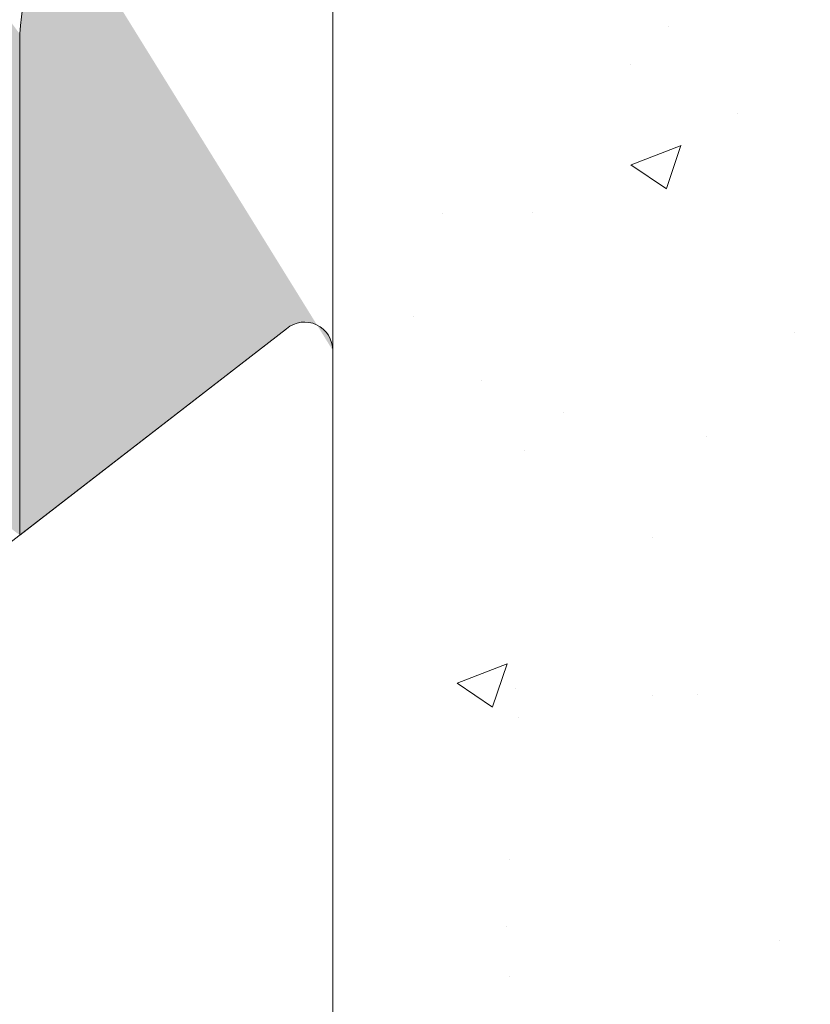
# Model space of a CAD drawing. Units: millimetres. Extents: x 4631 to 4928, y -309 to -92.
# Drawn here: x 4765 to 4770, y -219 to -212 of the extents above; entities that cross this region are included whole.
import ezdxf

# ---------------------------------------------------------------- set-up
doc = ezdxf.new("R2010")
doc.units = ezdxf.units.MM
for name, color, linetype, lineweight in [('Lienen Montagebügel', 7, 'Continuous', 20), ('lienen Schraube', 7, 'Continuous', 15), ('Montagebügel Lienen', 255, 'Continuous', 0), ('Profile Sch', 251, 'Continuous', 15), ('Putz Sch', 252, 'Continuous', 20), ('Schrafur Montageb', 253, 'Continuous', 20)]:
    doc.layers.add(name, color=color, linetype=linetype, lineweight=lineweight)

msp = doc.modelspace()

# ---------------------------------------------------------------- hatches: boundary and pattern name
at = {"layer": 'Schrafur Montageb'}
h = msp.add_hatch(color=256, dxfattribs=at)
h.paths.add_polyline_path([(4766.937513012525, -230.0719161238011), (4764.710963631, -230.0719161238011)], flags=17)
edge = h.paths.add_edge_path()
edge.add_line((4764.710963631002, -224.1222314676935), (4764.710961801336, -230.0719161238011))
edge.add_line((4766.937513012525, -230.0719161238011), (4764.710961801336, -230.0719161238011))
edge.add_line((4766.937513012525, -225.3071757269116), (4766.937513012525, -230.0719161238011))
edge.add_arc((4766.637513012524, -225.3071757269116), 0.3, 229.8833305225395, 360, ccw=False)
edge.add_line((4766.444209168532, -225.5365959176057), (4764.710963631002, -224.1222314676935))
edge = h.paths.add_edge_path(flags=17)
edge.add_line((4771.710963631009, -189.0488014265856), (4771.710963631007, -205.9391362946634))
edge.add_arc((4769.377643316468, -205.9391362946634), 2.333320314539521, 311.75650588112745, 360, ccw=False)
edge.add_line((4770.931556189948, -207.6797506896036), (4766.937513012523, -212.0719161238002))
edge.add_line((4766.937513012523, -212.0719161238002), (4766.937513012523, -214.823759207792))
edge.add_arc((4766.73751682307, -214.8225246211651), 0.2, 359.6463147626422, 129.9466957772032)
edge.add_line((4766.609101892214, -214.669196197403), (4764.710963631005, -216.1360777812419))
edge.add_line((4764.710963631004, -216.1360777812421), (4764.710963631006, -212.5745432153502))
edge.add_arc((4768.117295398525, -212.8478011665296), 3.417274647770389, 143.1041764939778, 175.4135203410405, ccw=False)
edge.add_line((4765.384403733038, -210.796199557297), (4769.710963631007, -206.0719161238002))
edge.add_line((4769.710963631007, -206.0719161238002), (4769.710963631005, -147.071916123802))
edge.add_line((4769.710963631005, -147.071916123802), (4724.952596644139, -147.071916123802))
edge.add_line((4724.952596644139, -147.0719161238022), (4726.182092081303, -145.5652199677921))
edge.add_arc((4725.952671890609, -145.3719161238006), 0.3, 319.8833305224518, 89.99999999992849)
edge.add_line((4725.952671890609, -145.0719161238002), (4769.710963631005, -145.0719161238002))
edge.add_arc((4769.710963631005, -147.071916123802), 2.000000000001819, 360, 89.9999999998958, ccw=False)
edge.add_line((4771.710963631007, -147.071916123802), (4771.710963631007, -157.0719161238011))
edge.add_line((4771.710963631007, -157.0719161238011), (4771.910963631006, -157.0719161238011))
edge.add_arc((4771.910963631006, -155.0719161238011), 2, 270, 0)
edge.add_line((4773.910963631006, -155.0719161238011), (4773.910963631008, -149.0719161238011))
edge.add_line((4773.910963631008, -149.0719161238004), (4775.910963631008, -149.0719161238011))
edge.add_line((4775.910963631008, -149.0719161238011), (4775.910963631006, -155.0719161238011))
edge.add_arc((4771.910963631006, -155.0719161238011), 4, 270, 360, ccw=False)
edge.add_line((4771.910963631006, -159.0719161238011), (4771.710963631003, -159.0719161238011))
edge.add_line((4771.710963631003, -159.0719161238011), (4771.710963631003, -187.0488014265856))
edge.add_line((4771.710963631003, -187.0488014265856), (4771.910963631008, -187.0488014265856))
edge.add_arc((4771.910963631008, -191.0488014265856), 4, 5.212541509536095e-11, 90, ccw=False)
edge.add_line((4775.910963631008, -191.0488014265856), (4775.910963631008, -197.0719161238011))
edge.add_line((4775.910963631008, -197.0719161238011), (4773.910963631008, -197.0719161238011))
edge.add_line((4773.910963631008, -197.0719161238011), (4773.910963631008, -191.0488014265856))
edge.add_arc((4771.910963631008, -191.0488014265856), 2, 0, 90)
edge.add_line((4771.910963631008, -189.0488014265856), (4771.710963631009, -189.0488014265856))
edge = h.paths.add_edge_path(flags=17)
edge.add_arc((4715.468020784863, -145.2719123132548), 0.2, 89.64631476264394, 219.9466957772151)
edge.add_line((4715.3146923611, -145.4003272441101), (4716.60649654285, -147.071916123802))
edge.add_line((4716.60649654285, -147.0719161238022), (4671.710963631007, -147.0719161238022))
edge.add_line((4671.710963631007, -147.071916123802), (4671.710963631007, -145.0719161238002))
edge.add_line((4671.710963631007, -145.0719161238002), (4715.469255371391, -145.0719161238002))
edge = h.paths.add_edge_path(flags=16)
edge.add_line((4715.45141971225, -145.0719161238004), (4715.469255371417, -145.0719161238004))
edge.add_line((4715.45141971225, -145.0719161238004), (4715.469255371417, -145.0719161238004))
edge = h.paths.add_edge_path(flags=16)
edge.add_arc((4715.468020784862, -145.2719123132543), 0.2, 89.64631476264394, 219.9466957772151)
edge.add_arc((4715.468020784862, -145.2719123132543), 0.2, 89.64631476264394, 219.9466957772076)
edge = h.paths.add_edge_path(flags=0)
edge.add_line((4671.710963631007, -145.0719161238004), (4671.710963631007, -147.0719161238022))
edge.add_line((4671.710963631007, -145.0719161238004), (4671.710963631007, -147.0719161238022))
edge = h.paths.add_edge_path(flags=16)
edge.add_line((4671.710963631007, -145.0719161238002), (4671.710963631007, -147.071916123802))
edge.add_line((4671.710963631007, -145.0719161238004), (4671.710963631007, -147.0719161238022))
edge = h.paths.add_edge_path(flags=0)
edge.add_arc((4766.637513012524, -225.3071757269119), 0.3, 229.8833305224885, 359.999999999949)
edge.add_arc((4766.637513012524, -225.3071757269119), 0.3, 229.8833305224885, 359.999999999949)
edge = h.paths.add_edge_path(flags=0)
edge.add_arc((4715.468020784862, -145.2719123132543), 0.2, 89.64631476264394, 219.9466957772151)
edge.add_arc((4715.468020784862, -145.2719123132543), 0.2, 89.64631476264394, 219.9466957772076)
edge = h.paths.add_edge_path(flags=0)
edge.add_arc((4766.73751682307, -214.8225246211651), 0.2, 359.6463147626422, 129.9466957772032)
edge.add_arc((4766.73751682307, -214.8225246211651), 0.2, 359.6463147626422, 129.9466957772032)
edge = h.paths.add_edge_path(flags=0)
edge.add_arc((4715.468020784862, -145.2719123132543), 0.2, 89.64631476264394, 219.9466957772151)
edge.add_arc((4715.468020784862, -145.2719123132543), 0.2, 89.64631476264394, 219.9466957772076)
edge = h.paths.add_edge_path(flags=16)
edge.add_arc((4766.637513012524, -225.3071757269119), 0.3, 229.8833305224885, 359.999999999949)
edge.add_arc((4766.637513012524, -225.3071757269119), 0.3, 229.8833305224885, 359.999999999949)
edge = h.paths.add_edge_path(flags=0)
edge.add_arc((4715.468020784862, -145.2719123132543), 0.2, 89.64631476264394, 219.9466957772151)
edge.add_arc((4715.468020784862, -145.2719123132543), 0.2, 89.64631476264394, 219.9466957772076)
edge = h.paths.add_edge_path(flags=0)
edge.add_arc((4766.73751682307, -214.8225246211651), 0.2, 359.6463147626422, 129.9466957772032)
edge.add_arc((4766.73751682307, -214.8225246211651), 0.2, 359.6463147626422, 129.9466957772032)
edge = h.paths.add_edge_path(flags=0)
edge.add_arc((4715.468020784862, -145.2719123132543), 0.2, 89.64631476264394, 219.9466957772151)
edge.add_arc((4715.468020784862, -145.2719123132543), 0.2, 89.64631476264394, 219.9466957772076)
edge = h.paths.add_edge_path(flags=0)
edge.add_arc((4766.637513012524, -225.3071757269119), 0.3, 229.8833305224885, 359.999999999949)
edge.add_arc((4766.637513012524, -225.3071757269119), 0.3, 229.8833305224885, 359.999999999949)
edge = h.paths.add_edge_path(flags=0)
edge.add_arc((4715.468020784862, -145.2719123132543), 0.2, 89.64631476264394, 219.9466957772151)
edge.add_arc((4715.468020784862, -145.2719123132543), 0.2, 89.64631476264394, 219.9466957772076)
edge = h.paths.add_edge_path(flags=16)
edge.add_arc((4766.73751682307, -214.8225246211651), 0.2, 359.6463147626422, 129.9466957772032)
edge.add_arc((4766.73751682307, -214.8225246211649), 0.2, 359.6463147626422, 129.9466957772032)
edge = h.paths.add_edge_path(flags=0)
edge.add_line((4764.710963631006, -212.5745432153504), (4764.710963631005, -216.1360777812421))
edge.add_line((4764.710963631006, -212.5745432153504), (4764.710963631005, -216.1360777812421))
edge = h.paths.add_edge_path(flags=16)
edge.add_arc((4768.117295398525, -212.8478011665296), 3.417274647770389, 143.1041764939779, 175.4135203410405)
edge.add_arc((4768.117295398525, -212.8478011665294), 3.417274647770389, 143.1041764939779, 175.4135203410405)
edge = h.paths.add_edge_path(flags=16)
edge.add_line((4764.710963631006, -212.5745432153504), (4764.710963631005, -216.1360777812421))
edge.add_line((4764.710963631006, -212.5745432153502), (4764.710963631004, -216.1360777812421))
edge = h.paths.add_edge_path(flags=16)
edge.add_line((4724.95259664414, -147.0719161238022), (4762.710963631007, -147.0719161238022))
edge.add_line((4724.95259664414, -147.0719161238022), (4762.710963631007, -147.0719161238022))
edge = h.paths.add_edge_path(flags=17)
edge.add_arc((4715.468020784863, -145.2719123132548), 0.2, 89.64631476264394, 219.9466957772151)
edge.add_arc((4715.468020784862, -145.2719123132543), 0.2, 89.64631476264394, 219.9466957772151)
edge = h.paths.add_edge_path(flags=17)
edge.add_arc((4766.637513012524, -225.3071757269116), 0.3, 229.8833305224885, 359.999999999949)
edge.add_arc((4766.637513012524, -225.3071757269119), 0.3, 229.8833305224885, 359.999999999949)
edge = h.paths.add_edge_path(flags=0)
edge.add_arc((4766.73751682307, -214.8225246211651), 0.2, 359.6463147626422, 129.9466957772032)
edge.add_arc((4766.73751682307, -214.8225246211651), 0.2, 359.6463147626422, 129.9466957772032)
edge = h.paths.add_edge_path(flags=0)
edge.add_arc((4715.468020784862, -145.2719123132543), 0.2, 89.64631476264394, 219.9466957772076)
edge.add_arc((4715.468020784862, -145.2719123132543), 0.2, 89.64631476264394, 219.9466957772151)
edge = h.paths.add_edge_path(flags=0)
edge.add_arc((4766.637513012524, -225.3071757269119), 0.3, 229.8833305224885, 359.999999999949)
edge.add_arc((4766.637513012524, -225.3071757269119), 0.3, 229.8833305224885, 359.999999999949)
edge = h.paths.add_edge_path(flags=0)
edge.add_arc((4715.468020784862, -145.2719123132543), 0.2, 89.64631476264394, 219.9466957772076)
edge.add_arc((4715.468020784862, -145.2719123132543), 0.2, 89.64631476264394, 219.9466957772151)
edge = h.paths.add_edge_path(flags=0)
edge.add_arc((4766.73751682307, -214.8225246211651), 0.2, 359.6463147626422, 129.9466957772032)
edge.add_arc((4766.73751682307, -214.8225246211651), 0.2, 359.6463147626422, 129.9466957772032)
edge = h.paths.add_edge_path(flags=0)
edge.add_arc((4715.468020784862, -145.2719123132543), 0.2, 89.64631476264394, 219.9466957772076)
edge.add_arc((4715.468020784862, -145.2719123132543), 0.2, 89.64631476264394, 219.9466957772151)
edge = h.paths.add_edge_path(flags=0)
edge.add_arc((4766.637513012524, -225.3071757269119), 0.3, 229.8833305224885, 359.999999999949)
edge.add_arc((4766.637513012524, -225.3071757269119), 0.3, 229.8833305224885, 359.999999999949)
edge = h.paths.add_edge_path(flags=0)
edge.add_arc((4715.468020784862, -145.2719123132543), 0.2, 89.64631476264394, 219.9466957772076)
edge.add_arc((4715.468020784862, -145.2719123132543), 0.2, 89.64631476264394, 219.9466957772151)
edge = h.paths.add_edge_path(flags=0)
edge.add_arc((4766.73751682307, -214.8225246211651), 0.2, 359.6463147626422, 129.9466957772032)
edge.add_arc((4766.73751682307, -214.8225246211651), 0.2, 359.6463147626422, 129.9466957772032)
edge = h.paths.add_edge_path(flags=0)
edge.add_arc((4715.468020784862, -145.2719123132543), 0.2, 89.64631476264394, 219.9466957772076)
edge.add_arc((4715.468020784862, -145.2719123132543), 0.2, 89.64631476264394, 219.9466957772151)
edge = h.paths.add_edge_path(flags=0)
edge.add_line((4764.710963631006, -212.5745432153504), (4764.710963631005, -216.1360777812421))
edge.add_line((4764.710963631006, -212.5745432153504), (4764.710963631005, -216.1360777812421))
edge = h.paths.add_edge_path()
edge.add_line((4766.937513012523, -212.0719161238002), (4766.937513012523, -214.823759207792))
edge.add_line((4724.952596644139, -147.071916123802), (4769.710963631005, -147.071916123802))
edge.add_line((4716.60649654285, -147.0719161238022), (4671.710963631007, -147.0719161238022))
edge.add_line((4771.710963631003, -159.0719161238011), (4771.710963631003, -187.0488014265856))
edge.add_line((4775.910963631008, -191.0488014265856), (4775.910963631008, -197.0719161238011))
edge.add_line((4773.910963631008, -191.0488014265856), (4773.910963631008, -197.0719161238011))
edge.add_line((4770.931556189948, -207.6797506896036), (4766.937513012523, -212.0719161238002))
edge.add_line((4775.910963631008, -149.0719161238011), (4773.910963631008, -149.0719161238004))
edge.add_line((4773.910963631008, -149.0719161238011), (4773.910963631006, -155.0719161238011))
edge.add_line((4775.910963631008, -149.0719161238011), (4775.910963631006, -155.0719161238011))
edge.add_line((4771.710963631009, -189.0488014265856), (4771.910963631008, -189.0488014265856))
edge.add_line((4771.710963631003, -187.0488014265856), (4771.910963631008, -187.0488014265856))
edge.add_line((4771.710963631003, -159.0719161238011), (4771.910963631006, -159.0719161238011))
edge.add_line((4771.710963631007, -157.0719161238011), (4771.910963631006, -157.0719161238011))
edge.add_line((4773.910963631008, -197.0719161238011), (4775.910963631008, -197.0719161238011))
edge.add_line((4715.469255371391, -145.0719161238002), (4671.710963631007, -145.0719161238002))
edge.add_arc((4766.637513012524, -225.3071757269119), 0.3, 229.8833305224885, 359.999999999949)
edge.add_arc((4715.468020784862, -145.2719123132543), 0.2, 89.64631476264394, 219.9466957772076)
edge.add_line((4764.710963631006, -212.5745432153504), (4764.710963631005, -216.1360777812421))
edge.add_line((4671.710963631007, -145.0719161238004), (4671.710963631007, -147.0719161238022))

# ---------------------------------------------------------------- linework, layer by layer
at = {"layer": 'Lienen Montagebügel'}
for p, q in [((4766.937513012523, -212.0719161238002), (4766.937513012523, -214.823759207792)), ((4766.937513012523, -212.0719161238002), (4766.937513012523, -214.823759207792)), ((4764.710963631003, -212.5745432153504), (4764.710963631002, -216.1360777812421)), ((4764.710963631003, -212.5745432153502), (4764.710963631002, -216.1360777812421)), ((4764.710963631003, -212.5745432153504), (4764.710963631002, -216.1360777812421)), ((4764.710963631003, -212.5745432153502), (4764.710963631002, -216.1360777812421)), ((4764.710963631006, -212.5745432153504), (4764.710963631005, -216.1360777812421)), ((4764.710963631006, -212.5745432153502), (4764.710963631004, -216.1360777812421)), ((4764.710963631006, -212.5745432153504), (4764.710963631005, -216.1360777812421)), ((4764.710963631006, -212.5745432153502), (4764.710963631004, -216.1360777812421)), ((4764.710963631006, -212.5745432153504), (4764.710963631005, -216.1360777812421)), ((4764.710963631006, -212.5745432153504), (4764.710963631005, -216.1360777812421)), ((4764.710963631006, -212.5745432153504), (4764.710963631005, -216.1360777812421)), ((4764.710963631006, -212.5745432153502), (4764.710963631004, -216.1360777812421)), ((4764.710963631006, -212.5745432153504), (4764.710963631005, -216.1360777812421)), ((4764.710963631006, -212.5745432153504), (4764.710963631005, -216.1360777812421)), ((4764.710963631006, -212.5745432153504), (4764.710963631005, -216.1360777812421)), ((4764.710963631006, -212.5745432153502), (4764.710963631004, -216.1360777812421))]:
    msp.add_line(p, q, dxfattribs=at)
for centre in [(4768.117295398525, -212.8478011665296), (4768.117295398525, -212.8478011665294), (4768.117295398525, -212.8478011665296)]:
    msp.add_arc(centre, 3.417274647770389, 143.1041764939807, 175.4135203410407, dxfattribs=at)
at = {"layer": 'lienen Schraube'}
for p, q in [((4766.937513012521, -214.8212900346222), (4766.937513012521, -225.3225422129814)), ((4766.937513012521, -214.8212900346222), (4766.937513012521, -225.3225422129814)), ((4766.937513012521, -214.8212900346222), (4766.937513012521, -225.3225422129814)), ((4766.937513012521, -214.8212900346222), (4766.937513012521, -225.3225422129814)), ((4766.937513012521, -214.8212900346222), (4766.937513012521, -225.3225422129814)), ((4766.937513012521, -214.8212900346222), (4766.937513012521, -225.3225422129814)), ((4766.937513012521, -214.8212900346222), (4766.937513012521, -225.3225422129814)), ((4766.937513012521, -214.8212900346222), (4766.937513012521, -225.3225422129814)), ((4766.937513012521, -214.8212900346222), (4766.937513012521, -225.3225422129814)), ((4766.937513012521, -214.8212900346222), (4766.937513012521, -225.3225422129814)), ((4766.937513012521, -214.8212900346222), (4766.937513012521, -225.3225422129814)), ((4766.937513012521, -214.8212900346222), (4766.937513012521, -225.3225422129814)), ((4766.937513012521, -225.3071757269119), (4766.937513012521, -214.8237592077056)), ((4766.937513012521, -225.3071757269119), (4766.937513012521, -214.8237592077056)), ((4766.937513012521, -225.3071757269119), (4766.937513012521, -214.8237592077056)), ((4766.937513012521, -225.3071757269119), (4766.937513012521, -214.8237592077056)), ((4766.937513012521, -225.3071757269119), (4766.937513012521, -214.8237592077056)), ((4766.937513012521, -225.3071757269119), (4766.937513012521, -214.8237592077056)), ((4766.937513012521, -225.3071757269119), (4766.937513012521, -214.8237592077056)), ((4766.937513012521, -225.3071757269119), (4766.937513012521, -214.8237592077056)), ((4766.937513012521, -225.3071757269119), (4766.937513012521, -214.8237592077056)), ((4766.937513012521, -225.3071757269119), (4766.937513012521, -214.8237592077056)), ((4766.937513012521, -225.3071757269119), (4766.937513012521, -214.8237592077056)), ((4766.937513012521, -225.3071757269119), (4766.937513012521, -214.8237592077056))]:
    msp.add_line(p, q, dxfattribs=at)
at = {"layer": 'Montagebügel Lienen'}
for p, q in [((4764.710963631003, -212.5745432153504), (4764.710963631002, -216.1360777812421)), ((4764.710963631003, -212.5745432153504), (4764.710963631002, -216.1360777812421)), ((4764.710963631003, -212.5745432153504), (4764.710963631002, -216.1360777812421)), ((4764.710963631003, -212.5745432153504), (4764.710963631002, -216.1360777812421)), ((4764.710963631006, -212.5745432153504), (4764.710963631005, -216.1360777812421)), ((4764.710963631006, -212.5745432153504), (4764.710963631005, -216.1360777812421)), ((4764.710963631006, -212.5745432153504), (4764.710963631005, -216.1360777812421)), ((4764.710963631006, -212.5745432153504), (4764.710963631005, -216.1360777812421))]:
    msp.add_line(p, q, dxfattribs=at)
at = {"layer": 'Profile Sch'}
for p, q in [((4764.404979705479, -216.3725422129816), (4766.609101892212, -214.669196197403)), ((4764.404979705479, -216.3725422129816), (4766.609101892212, -214.669196197403)), ((4764.404979705479, -216.3725422129816), (4766.609101892212, -214.669196197403)), ((4764.404979705479, -216.3725422129816), (4766.609101892212, -214.669196197403)), ((4764.404979705479, -216.3725422129816), (4766.609101892212, -214.669196197403)), ((4764.404979705479, -216.3725422129816), (4766.609101892212, -214.669196197403)), ((4764.404979705479, -216.3725422129816), (4766.609101892212, -214.669196197403)), ((4764.404979705479, -216.3725422129816), (4766.609101892212, -214.669196197403)), ((4764.404979705479, -216.3725422129816), (4766.609101892212, -214.669196197403)), ((4764.404979705479, -216.3725422129816), (4766.609101892212, -214.669196197403)), ((4764.404979705479, -216.3725422129816), (4766.609101892212, -214.669196197403)), ((4764.710963631005, -216.1360777812419), (4766.609101892214, -214.669196197403)), ((4766.937513012521, -214.8212900346222), (4766.937513012521, -225.3225422129814)), ((4766.937513012521, -214.8212900346222), (4766.937513012521, -225.3225422129814)), ((4766.937513012521, -214.8212900346222), (4766.937513012521, -225.3225422129814)), ((4766.937513012521, -214.8212900346222), (4766.937513012521, -225.3225422129814)), ((4766.937513012521, -214.8212900346222), (4766.937513012521, -225.3225422129814)), ((4766.937513012521, -214.8212900346222), (4766.937513012521, -225.3225422129814)), ((4766.937513012521, -214.8212900346222), (4766.937513012521, -225.3225422129814)), ((4766.937513012521, -214.8212900346222), (4766.937513012521, -225.3225422129814)), ((4766.937513012521, -214.8212900346222), (4766.937513012521, -225.3225422129814)), ((4766.937513012521, -214.8212900346222), (4766.937513012521, -225.3225422129814)), ((4766.937513012521, -214.8212900346222), (4766.937513012521, -225.3225422129814)), ((4766.937513012521, -214.8212900346222), (4766.937513012521, -225.3225422129814)), ((4766.937513012521, -225.3071757269119), (4766.937513012521, -214.8237592077058)), ((4766.937513012521, -225.3071757269119), (4766.937513012521, -214.8237592077058)), ((4766.937513012521, -225.3071757269119), (4766.937513012521, -214.8237592077058)), ((4766.937513012521, -225.3071757269119), (4766.937513012521, -214.8237592077058)), ((4766.937513012521, -225.3071757269119), (4766.937513012521, -214.8237592077058)), ((4766.937513012521, -225.3071757269119), (4766.937513012521, -214.8237592077058)), ((4766.937513012521, -225.3071757269119), (4766.937513012521, -214.8237592077058)), ((4766.937513012521, -225.3071757269119), (4766.937513012521, -214.8237592077058)), ((4766.937513012521, -225.3071757269119), (4766.937513012521, -214.8237592077058)), ((4766.937513012521, -225.3071757269119), (4766.937513012521, -214.8237592077058)), ((4766.937513012521, -225.3071757269119), (4766.937513012521, -214.8237592077058)), ((4766.937513012521, -225.3071757269119), (4766.937513012521, -214.8237592077058))]:
    msp.add_line(p, q, dxfattribs=at)
for centre in [(4766.737516823067, -214.8225246211651), (4766.737516823067, -214.8225246211651), (4766.737516823067, -214.8225246211651), (4766.737516823067, -214.8225246211651), (4766.737516823067, -214.8225246211651), (4766.737516823067, -214.8225246211651), (4766.737516823067, -214.8225246211649), (4766.737516823067, -214.8225246211651), (4766.737516823067, -214.8225246211651), (4766.737516823067, -214.8225246211651), (4766.737516823067, -214.8225246211651), (4766.737516823067, -214.8225246211651), (4766.737516823067, -214.8225246211651), (4766.737516823067, -214.8225246211649), (4766.73751682307, -214.8225246211651), (4766.73751682307, -214.8225246211651), (4766.73751682307, -214.8225246211651), (4766.73751682307, -214.8225246211651), (4766.73751682307, -214.8225246211651), (4766.73751682307, -214.8225246211651), (4766.73751682307, -214.8225246211649), (4766.73751682307, -214.8225246211651), (4766.73751682307, -214.8225246211651), (4766.73751682307, -214.8225246211651), (4766.73751682307, -214.8225246211651), (4766.73751682307, -214.8225246211651), (4766.73751682307, -214.8225246211651)]:
    msp.add_arc(centre, 0.2, 359.6463147626765, 129.9466957772111, dxfattribs=at)
at = {"layer": 'Putz Sch'}
for p, q in [((4769.328675936566, -212.5193810411939), (4769.328675936566, -212.5193810411939)), ((4769.054089285792, -212.7919464563303), (4769.054089285792, -212.7919464563303)), ((4769.817948578006, -213.14179011198), (4769.817948578006, -213.14179011198)), ((4769.05938671495, -213.5044761534756), (4769.415080857446, -213.3679379646989)), ((4769.310672856005, -213.6741487215769), (4769.413676530372, -213.3671687823838)), ((4769.057951949934, -213.504285776654), (4769.310642602049, -213.6747277736318)), ((4768.360076626794, -213.8454850157597), (4768.360076626794, -213.8454850157597)), ((4767.721285853881, -213.851143468458), (4767.721285853881, -213.851143468458)), ((4767.510096074775, -214.5830291676356), (4767.510096074775, -214.5830291676356)), ((4770.221907978113, -214.6976040474887), (4770.221907978113, -214.6976040474887)), ((4767.997006656083, -215.0402577834212), (4767.997006656083, -215.0402577834212)), ((4768.581203210957, -215.265399670236), (4768.581203210957, -215.265399670236)), ((4769.593168517286, -215.4323774278438), (4769.593168517286, -215.4323774278438)), ((4768.298304561781, -215.5365857932228), (4768.298304561781, -215.5365857932228)), ((4769.214251539157, -216.1556572161948), (4769.214251539157, -216.1556572161948)), ((4767.823354601713, -217.1882447891318), (4768.179048744209, -217.051706600355)), ((4768.074628763603, -217.3579079918926), (4768.17763243797, -217.0509280526995)), ((4767.821911382982, -217.1880450991003), (4768.074602035096, -217.3584870960782)), ((4768.23653249677, -217.2276865706859), (4768.23653249677, -217.2276865706859)), ((4769.528501590765, -217.2685629774454), (4769.528501590765, -217.2685629774454)), ((4769.211245572509, -217.2798207584959), (4769.211245572509, -217.2798207584959)), ((4768.25677526708, -217.4359889242061), (4768.25677526708, -217.4359889242061)), ((4768.191768986611, -218.4419621327899), (4768.191768986611, -218.4419621327899)), ((4768.174760431758, -218.9187873481486), (4768.174760431758, -218.9187873481486)), ((4770.116066580746, -219.0188805662334), (4770.116066580746, -219.0188805662334)), ((4768.192108340558, -219.2721744738079), (4768.192108340558, -219.2721744738079))]:
    msp.add_line(p, q, dxfattribs=at)

doc.saveas('drawing.dxf')
